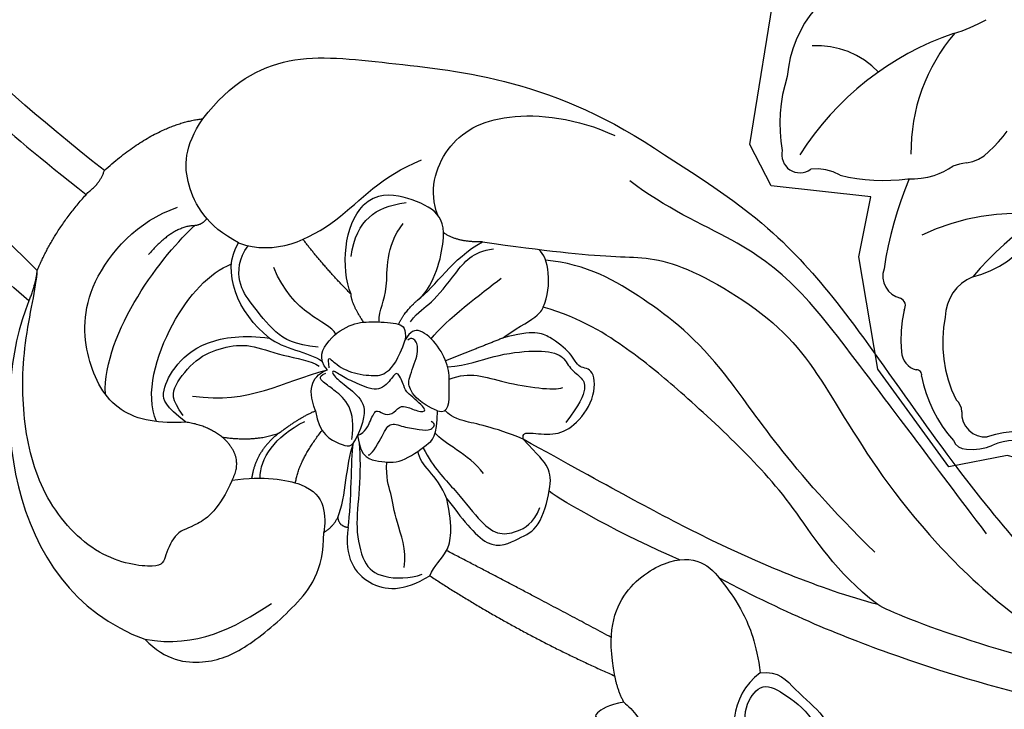
# Model space of a CAD drawing. Units: millimetres. Extents: x 715 to 5755, y 1278 to 2466.
# Drawn here: x 3016 to 3075, y 1707 to 1748 of the extents above; entities that cross this region are included whole.
import ezdxf
from ezdxf.xclip import XClip

# ---------------------------------------------------------------- set-up
doc = ezdxf.new("R2010")
doc.units = ezdxf.units.MM
doc.header["$XCLIPFRAME"] = 2
doc.linetypes.add('HIDDEN', pattern=[9.524999999999999, 6.35, -3.175])
for name, color, linetype in [('A-04.尺寸標註', 4, 'Continuous'), ('H-06.木作(細線)', 8, 'Continuous'), ('H-08.木作(細線)', 8, 'Continuous')]:
    doc.layers.add(name, color=color, linetype=linetype)
doc.styles.add('新細明體', font='PMingLiU.ttf')
doc.dimstyles.new('4', dxfattribs={"dimtxt": 10, "dimasz": 3, "dimexe": 2, "dimexo": 2, "dimgap": 1.2, "dimtad": 2, "dimdec": 0, "dimtxsty": '新細明體', "dimblk": 'ARCHTICK', "dimcen": 5, "dimclrd": 8, "dimclre": 8, "dimclrt": 4, "dimadec": 0, "dimazin": 0, "dimtfac": 1, "dimtdec": 0, "dimtix": 1, "dimtmove": 2, "dimatfit": 3, "dimldrblk": 'OPEN90', "dimfxl": 1.25, "dimlwd": 9, "dimlwe": 9, "dimarcsym": 0})

# ---------------------------------------------------------------- blocks, each defined once
blk = doc.blocks.new('SE-21210L')
at = {"layer": 'H-06.木作(細線)', "color": 8}
for points, degree in [([(0.493400889166594, 67.90616213860005), (7.385461934708871, 78.79351228038422), (18.18319182301309, 89.14343130066709), (27.99009711794446, 95.45317773165198), (35.33539005117524, 97)], 3), ([(2.365754293028203, 67.66485128651044), (5.11139564386707, 71.41836424599444), (10.31773330069296, 78.5071907029926), (16.53182134770117, 84.99445880654764), (23.1710935267742, 90.23344399674545), (29.2405292212365, 93.88414487258672), (34.75228256643896, 95.75587952438923), (40.35952282368117, 96.0258954808395), (43.50351454541743, 93.85068973869818), (44.83245049497197, 90.84248408218275), (43.78851300119817, 87.84341876744963), (41.69773474257818, 86.03830663108715), (37.8021636682318, 85.88901259927263), (36.65430119540969, 88.02886435421101), (37.27063039033982, 88.49689358855869), (37.80115086832348, 87.96974660150033), (39.74842252353454, 87.66782627740372), (41.76727934870411, 88.83341380887066), (41.76727934870411, 91.88997489652172), (39.605737976223, 93.43494017265499), (36.13988452751585, 92.91153682808624), (31.27293151423555, 90.90636441060133), (25.50901306537986, 87.12185404981557), (19.16058005898242, 81.75872921200386), (14.55639825919229, 76.4967200742027), (10.75606308478069, 71.42528899585272), (7.278417538267092, 65.40183021857558)], 3), ([(8.855458118350555, 64.52391640236942), (14.15047956560994, 73.69516257618966), (20.72979687276364, 80.61362340694825), (27.1303141479396, 87.11319352139793), (34.51072049122359, 90.52652887614602)], 3), ([(0.493400889166594, 67.90616213860005), (-5.563572886798966, 69.48586088384798), (-16.7058376337537, 67.07947667004044), (-18.60352423782797, 58.20052420529066)], 3), ([(0.493400889166594, 67.90616213860005), (1.468053818885323, 67.64500467318129), (2.365754293028203, 67.66485128651044)], 2), ([(-8.430078241129308, 54.36870022116739), (-10.25010909476907, 54.85637601859986), (-11.58500900339959, 56.19127592723038), (-11.8768525054991, 57.28045070492453), (-13.58248275150481, 57.73747295192788), (-14.32419982896704, 57.73747295192788), (-14.32419982896704, 61.64485595286828), (-11.23155586304313, 65.46291177406465), (-6.922664667082756, 67.29003058428873), (-2.083140247764391, 67.96525211763935), (1.371106183418021, 67.57687331095525), (2.365754293027976, 67.66485128651044)], 3), ([(2.365754293028203, 67.66485128651044), (4.92028372084593, 67.0131962079015), (7.408086881904808, 65.31400692399109)], 2), ([(7.408086881904808, 65.31400692399109), (8.069037383469606, 64.6530564224264), (8.855458118350555, 64.52391640236942)], 2), ([(-5.3873995317675, 57.596428872145), (-5.709470824693483, 59.08882485727435), (-5.680599714414711, 61.84223195379514), (-2.587596661750354, 64.12860133653373), (1.867446611934326, 64.94677955837994), (6.13699030870265, 62.16336555117846), (7.280954623523314, 59.87634983769505)], 3), ([(8.855458118350555, 64.52391640236942), (12.03524266281369, 61.87659175592597), (12.74371234860905, 59.12067754030409)], 2), ([(-4.401266489731427, 62.59532332958349), (-0.7776623174750625, 63.26271339749928), (4.519285261695416, 60.29502276506219), (6.339651470373099, 58.69287637441101)], 3), ([(6.339651470373099, 58.69287637441101), (6.14572978114478, 59.98465196460813), (4.23538921111367, 61.20753354246204)], 2), ([(-5.601477927918609, 59.32557359362352), (-4.053069706230303, 60.2836379732413), (0.7441000976721739, 59.52466528404506), (3.661138416560334, 57.43692795217805), (4.371167099132549, 56.20712219913185)], 3), ([(5.678157795053778, 55.96768910684318), (6.439783686247267, 58.0222213408536), (8.707340629269481, 59.75145923646562), (10.92215179674776, 59.99169522605655), (12.74371234860905, 59.12067754030409)], 3), ([(-5.3873995317675, 57.596428872145), (-4.610906519932627, 58.94135422036516), (-3.95829058741856, 59.31814220467959), (-2.293377106767991, 58.87202998207158), (-0.3649741786119307, 57.32058558076517), (0.2977581321517278, 54.84723492517753), (0.2977581321517278, 53.33568732792162)], 3), ([(12.74371234860905, 59.12067754030409), (17.46506004256793, 56.39480617825916), (17.46506004256793, 49.61298114085321), (17.99800377690116, 38.59446936003326), (14.46326884636443, 31.44034291111689)], 3), ([(-5.008575713212679, 57.80059660229091), (-4.15110557622927, 58.65806673927432), (-3.396555475021387, 58.65806673927432), (-1.488970187831967, 57.55672186021332), (-0.6114186682582954, 56.0367580420525), (-0.181418438978028, 54.43197533911223), (-0.6829728180229608, 52.5601489137577), (-0.6829728180229608, 50.62589306827226), (-0.9502141855820128, 50.16301744177588)], 3), ([(6.854810042457814, 58.04436591453998), (6.44957955913253, 58.27832584317161), (6.339651470373099, 58.69287637441101)], 2), ([(-18.60352423782797, 58.20052420529066), (-19.70084687138083, 56.77700722743475), (-19.66324237228241, 54.36585541845704), (-18.3963643737506, 52.17155835800872), (-15.37740725253011, 49.47705945261237), (-13.12004762393667, 48.17305241151587), (-10.7660577868611, 48.48633175700525)], 3), ([(-18.60352423782797, 58.20052420529066), (-18.68912277363302, 55.00572299144437), (-17.22584536775258, 53.05895666565505), (-15.42297496431718, 51.00148951488427)], 3), ([(-5.969485742842608, 55.30521082990538), (-5.3873995317675, 56.31341372187273), (-5.3873995317675, 57.596428872145)], 2), ([(-3.786227911837386, 57.40879741497253), (-3.786227911837386, 53.89326805927453), (-2.181398355674332, 52.28843850311148), (-1.110885521013984, 49.63656411335796)], 3), ([(0.2977581321517278, 53.33568732792162), (1.509045308822351, 55.43369826047177), (3.856700034043513, 56.78911734804251), (5.678157795053778, 55.96768910684318)], 3), ([(0.1614499088156549, 50.37876347325005), (0.1264822646082848, 51.80545003597479), (0.5437294211500898, 53.03636816965894), (2.271054374969367, 54.76369312347828), (3.178022113145346, 55.6706608616542), (4.769428839691102, 55.84940492558746), (5.593912711998712, 55.37338893996809)], 3), ([(5.678157795053778, 55.96768910684318), (5.211626522877623, 53.68002452844382), (7.7190849893841, 49.89797892303227), (10.80169364435085, 48.11823398628098), (12.13771237046905, 45.80418167278083)], 3), ([(-8.430078241129308, 54.36870022116739), (-6.974037231674345, 53.79258830091032), (-5.969485742842608, 55.30521082990538)], 2), ([(-5.969485742842608, 55.30521082990538), (-5.969485742842608, 53.22593306449278), (-5.235106922867459, 51.95395163629337)], 2), ([(-8.430078241129308, 54.36870022116739), (-7.929167291755903, 52.49927510803832), (-7.929167291755903, 49.79638787504138), (-9.132613759000122, 48.59294140779718), (-10.30926950602634, 48.48633175700525), (-10.7660577868611, 48.48633175700525)], 3), ([(1.091342055487871, 49.42765284105565), (1.837509070038664, 50.00642642741445), (1.837509070038664, 52.12387147692084), (4.511369181831697, 53.66762533223999)], 3), ([(-5.235106922867459, 51.95395163629337), (-6.499399360547955, 53.21824407397389), (-8.170559985338116, 53.21824407397389)], 2), ([(0.2977581321517278, 53.33568732792298), (-0.2018315131199415, 52.47037267937708), (-0.2018315131199415, 50.92315950631973), (-0.6336041372676959, 50.01164726137699)], 3), ([(-8.090568543847041, 52.71210418854406), (-6.924113484460605, 52.89735225578181), (-5.503983116148646, 52.20455213991636), (-4.345594814389756, 50.55161237606274)], 3), ([(-5.235106922867459, 51.95395163629337), (-4.108899334953776, 50.82774404837966), (-3.626395983058103, 49.99202372807406)], 2), ([(3.573430249119667, 48.86207537323071), (5.014140854016375, 50.75244155154053), (6.432849611097311, 52.17115030862146)], 2), ([(-3.626395983058103, 49.99202372807406), (-2.256978619318431, 50.78265721166213), (-1.510062439591081, 50.37711417933326), (-1.110885521013529, 49.63656411335717)], 3), ([(-8.070664271868623, 50.58167771199851), (-6.70461811513124, 50.58167771199851), (-4.73882642335434, 49.44672734958044)], 2), ([(-5.018058387975998, 47.60319310240686), (-4.138626107881805, 47.60319310240686), (-2.913765385974955, 47.93139354368236), (-2.239640538461288, 49.09901203022071), (-1.946346002410962, 49.60701306824217), (-1.59888543805954, 50.2088324193254), (-1.310206169375476, 49.70882525887293)], 3), ([(-1.110885521013529, 49.63656411335717), (-0.5517740759668754, 50.31704120773799), (0.7769426594294373, 49.90717601006133), (1.929302756668619, 48.5175960776487), (2.150409835331573, 47.29903679372381), (2.30579055809352, 45.61471165760918), (1.99853823143593, 45.33230458753349), (1.32131905019628, 45.26781281295195)], 3), ([(-3.626395983058103, 49.99202372807406), (-5.012970381722141, 49.62049223770634), (-5.426543848898064, 48.07701504554348), (-5.576476253403769, 47.51745969422711), (-4.740069468165586, 47.29334517157861)], 3), ([(-0.963452805618374, 49.54945496369675), (-0.2836848129522878, 49.73159824837217), (-0.4628726075096665, 49.55241045381479), (-1.102626079646143, 48.44432493575584), (-1.102626079646143, 46.8469178546224), (-0.8944434354090163, 46.06996964907535), (0.07491700300607818, 45.51001485426406), (1.32131905019628, 45.26781281295189)], 3), ([(3.573430249119667, 48.86207537323071), (5.043530551872948, 49.71083817876104), (7.672099675253492, 49.85647507270005), (8.931985531597718, 48.88569209866307)], 3), ([(-4.740069468165643, 47.29334517157861), (-3.483681710075928, 46.95669708641822), (-2.595442906496771, 47.19469995652321), (-1.870123186490503, 48.4509905633056), (-1.389001638413731, 49.28431752919084), (-1.000975792905763, 49.3882887411371), (-1.409362970835389, 48.68094139980326), (-1.6846130831442, 47.6536939958778), (-2.040449695207883, 46.32569368046285), (-0.9585035382123692, 45.70103177547276), (-0.5395944293273942, 45.45917448869204), (-1.517552326639247, 44.89455023342293), (-1.747283626680371, 44.83299391710079), (-2.638257737731578, 43.2897814885315), (-2.866778089298293, 43.68559034800859), (-2.615619854420061, 44.62292564131354), (-2.615619854420061, 45.0547881380877), (-3.261984123630555, 45.42796672291092), (-3.261984123630555, 45.9786346983588), (-2.989096020746786, 46.4512907573345), (-3.66289980911705, 46.63183593828535), (-4.48013375083201, 46.85081311299518), (-4.740069468165586, 47.29334517157861)], 3), ([(5.808010287650234, 49.18010793387703), (6.975735664220224, 49.18010793387703), (8.47976551759848, 48.61109993386737), (9.204630564316972, 47.35559684432013), (9.469120094584696, 46.36850847929105)], 3), ([(-10.7660577868611, 48.48633175700525), (-10.42203879691218, 48.01750891876702), (-9.770023818055364, 47.78517896601983)], 2), ([(2.022861248359902, 47.8871521407026), (3.036797873986131, 48.7776567294577), (3.573430249119667, 48.86207537323071)], 2), ([(3.774062729826255, 44.88412131079309), (4.586584480222143, 44.0715995603972), (7.913246517057985, 43.5925367098173), (9.308446384012825, 44.39805572857699), (9.878028575663336, 46.52376540690329), (9.814779389957664, 48.20259973218128), (8.931985531597718, 48.88569209866307)], 3), ([(-9.770023818055364, 47.78517896601983), (-10.26807713544454, 47.65172598183779), (-10.26807713544454, 47.09001014596464)], 2), ([(-9.770023818055364, 47.78517896601983), (-9.125058988269586, 47.61236116073223), (-7.455083320672088, 47.61236116073223), (-5.946536195010509, 47.61236116073223), (-5.220741178225751, 47.48167651888127)], 3), ([(-10.26807713544454, 47.09001014596464), (-8.712205425802352, 47.09001014596464), (-6.329659036644784, 47.48167651888116), (-5.22074117822558, 47.48167651888116)], 3), ([(-4.740069468165586, 47.29334517157861), (-6.083623970400822, 46.93334082771753), (-6.083623970400822, 45.74579727386396), (-6.083623970400822, 44.49079424649631), (-4.602054692326988, 43.00922496842242), (-4.170997900752354, 42.57816817684778), (-2.612069843615188, 42.75854066097077)], 3), ([(2.169835070961199, 46.97131623855125), (2.913846092712959, 47.08513147635449), (3.903465568862487, 46.51377440540421), (6.670310793060764, 47.25514834881005), (8.215416907555834, 46.36308091767978)], 3), ([(-10.26807713544454, 47.09001014596464), (-12.07970835164568, 47.09001014596464), (-13.82989115208841, 45.52256855040071), (-13.63362436009115, 43.25096319043286), (-12.45049098610656, 41.84676294459535)], 3), ([(-5.195369474454992, 47.14323272055708), (-5.906588888121036, 46.95834477516792), (-8.031369760983807, 46.68861983294278), (-10.21596100551537, 46.68861983294278), (-12.35907397850082, 45.90167200419444), (-13.02118468472025, 44.75486262078709), (-12.81534845437588, 42.9885831626932), (-12.42376003624878, 42.31033212684156)], 3), ([(-5.807050800323168, 46.50314076318602), (-5.807050800323168, 46.32331409604672), (-4.589377641366866, 45.80811260056282), (-3.633510702164699, 45.55198882613195), (-3.867927809719276, 44.67713227057504), (-3.867927809719276, 43.64153533220667), (-3.867927809719276, 42.97392148132133), (-3.386762810869357, 42.69612073971064), (-3.293875105604116, 43.04278237515894)], 3), ([(2.230921151993869, 45.77978219881146), (2.9191564790749, 45.59537009871752), (3.774062729826255, 44.88412131079309)], 2), ([(-12.17937526840757, 43.43071110541234), (-11.06461168701821, 43.43071110541234), (-9.4252783617234, 44.37718064206285), (-7.847266239584457, 44.8000077158365), (-7.022346788737195, 45.27627518284294), (-6.073530451838849, 45.33664630450335)], 3), ([(-2.612069843615188, 42.75854066097077), (-2.744782603521116, 42.01309631987954), (-1.094581304301528, 42.28699338860616), (-0.009150164466518618, 42.37764515886789), (1.300155575432655, 43.23276194855339), (2.18577897104791, 44.54035384195413), (1.890833679629452, 45.05121407214415), (1.32131905019628, 45.26781281295189)], 3), ([(-2.612069843615188, 42.75854066097077), (-2.306145173994253, 43.90026707128482), (-1.564282541048556, 44.64212970423051), (-1.022614089765625, 44.78726932831717), (0.6117299830277716, 44.34934815385759), (1.347094275895927, 44.54638842227428), (1.554624347969934, 44.9058410512049), (1.339696647455412, 45.12076875171942)], 3), ([(2.446371359447824, 45.11855553107512), (3.165924678247222, 44.70312122876999), (3.511450073134654, 44.10465368951975), (5.734649970502744, 42.82108863031192), (7.127537759378242, 42.01690449045367), (7.451630317702438, 40.80737459643274)], 3), ([(3.774062729826255, 44.88412131079309), (4.773399766952764, 43.88478427366658), (6.536813868668844, 43.17782148840195), (7.778501710370449, 41.5166576542349)], 3), ([(8.985465344131228, 44.38374949635556), (10.30390224302533, 45.12627470668656), (13.30241445501156, 44.750091586736), (15.79589110514712, 41.57378059424639), (15.91845700459749, 36.94805420031599), (15.19483314919631, 34.55819907640125)], 3), ([(1.602966318941753, 43.73624152854632), (2.816589128767077, 43.05500071405146), (4.758888105174549, 41.11270173764399), (5.779412630268837, 40.09217721254964)], 3), ([(7.778501710370449, 41.5166576542349), (7.535364578568021, 43.0772831645138), (8.013632114832319, 43.90566683693442)], 2), ([(-4.914271804160052, 43.32221491189068), (-6.094686545028765, 42.45160268202039), (-7.019538558514284, 41.14821580272974), (-8.811414037405086, 39.35634032383894), (-9.49851339002106, 38.16624933526037), (-9.184850892105658, 37.08092815734096), (-8.501309350058591, 36.13481712181954), (-7.48594847360539, 35.87995056276696)], 3), ([(-7.739301280008476, 41.47077946345371), (-6.330820553043225, 42.28396619031548), (-6.045944250028811, 43.34713902703766), (-5.165707490846899, 43.58299775580861)], 3), ([(-5.93242084319769, 39.51712526469447), (-4.913481742839565, 40.5360643650526), (-4.46652262993922, 42.20413848330264), (-3.952299178280384, 42.71836193496148)], 3), ([(0.08355070357072236, 42.52764738635119), (0.3368183604555952, 41.3664273062634), (1.179845083478085, 39.90626218985017), (1.837322372104666, 37.45252354387321), (1.837322372104666, 35.82384952959603), (1.069892057635741, 35.38077343095313), (0.5801302747082104, 34.53248113931716), (0.1242555051659906, 34.07660636977494), (-1.083612783538058, 34.40025370229631), (-2.226479615191749, 35.0600881751995)], 3), ([(2.243606683714404, 39.51473113130294), (1.291416195368583, 41.16397343560163), (0.4311238680485303, 42.70058848297504)], 2), ([(-3.579089845087992, 37.44904357711982), (-3.075182782673267, 39.32965033634434), (-3.075182782673267, 41.49782585478113), (-2.727956784076184, 42.09923892606014), (-2.51745672613896, 42.31232563697949)], 3), ([(-0.6402878899827442, 42.33068081666056), (0.02728808441366937, 41.17440531109366), (-0.4598557058434949, 39.35635993526222), (-0.4598557058434949, 36.01687043762274), (-0.1825418149643951, 35.53654868897553)], 3), ([(-12.4504909861065, 41.84676294459541), (-15.10501952688213, 36.21567850591657), (-16.8485794643438, 30.02892251423691)], 2), ([(7.778501710370449, 41.5166576542349), (7.778501710370449, 37.63592806043295), (7.937052548109762, 33.13260859706384), (8.57227294686669, 30.25586360711372), (5.407855562680481, 22.58047745488585), (0.807711786865184, 19.01299610629206), (-6.224182077716961, 12.93611826694547), (-11.24977192402062, 5.173579585911057), (-12.70911162250601, -0.0471568451305302)], 3), ([(-12.4504909861065, 41.84676294459541), (-11.80632391389304, 41.67415889780506), (-10.99130021244986, 40.85913519636188), (-9.489396576716786, 40.85913519636188), (-7.739301280008476, 41.47077946345371)], 3), ([(-7.739301280008476, 41.47077946345371), (-8.713836662218114, 40.49624408124407), (-10.72008248373697, 38.48999825972521), (-9.393287461786684, 36.81189730231654), (-8.809478786063494, 35.74070111065981), (-6.15506239062239, 35.36108543753664), (-5.004496079783905, 35.61901437098965), (-4.394426702637418, 36.41704617458606), (-3.579089845087992, 37.44904357711982)], 3), ([(-14.59503862101309, 30.56384832545507), (-12.78668760571185, 35.46517855341619), (-10.81908897683661, 41.0627183777213)], 2), ([(-3.579089845087992, 37.44904357711982), (-3.218188343483178, 37.54574684302202), (-3.127818251143651, 37.20848106692608), (-3.127818251143651, 35.67043255001903), (-2.481173488817205, 34.5504109672213), (-0.6320668060494654, 33.48282872616505), (1.284314305298267, 33.80751526459562), (1.029020592353845, 34.760284372157), (1.914119304451617, 35.2712963518461), (2.743377145024851, 36.70761306429381), (3.019833888043877, 37.73936367533577), (2.243606683714347, 39.51473113130294)], 3), ([(2.243606683714404, 39.51473113130294), (2.890255541728891, 38.86808227328845), (3.868200241813327, 37.43710522775302), (4.415555983897889, 37.35923070596766), (4.415555983897889, 37.35923070596766)], 3), ([(4.415555983897889, 37.35923070596766), (5.771219302642692, 36.99598181450153), (7.412954799404986, 37.43588351504445), (7.804937734315502, 38.11481787400942)], 3), ([(-10.41886056993661, 15.04027046865326), (-9.973784852687885, 18.65510970736682), (-7.955759359658714, 26.18648337832099), (-5.697164480062611, 31.85114725520054), (-3.579089845087992, 37.44904357711982)], 3), ([(-10.41886056993661, 15.04027046865326), (-8.773906425816477, 17.88941462239035), (-5.341250148376673, 20.67185336525097), (-2.186972957058344, 24.47634809114845), (0.9087347388472153, 29.04424162253883), (2.527805749062168, 31.66650840509578), (4.100464790935177, 35.02410422221078), (4.415555983897889, 37.35923070596766)], 3), ([(-7.337213088847875, 15.65489158710238), (-3.057957890517798, 21.50206512015734), (2.887954958441469, 26.3147387041289), (5.842205296074383, 31.43165038718666), (7.336655032507224, 35.12004288441256), (7.228216031736736, 37.61974920474432)], 3), ([(-9.419278918479364, 27.17312639878679), (-8.49321368271805, 30.62924890977126), (-6.907048566671079, 34.67402561703693), (-6.448159260968168, 35.46884520956439)], 3), ([(-5.318924608932377, 9.175665248254063), (-1.301019706573868, 13.19357015061263), (3.348895363034785, 17.84348522022128), (7.717201985707902, 22.2117918428944), (10.0340877391854, 26.22475568324995), (11.31116394503249, 30.99086896860854), (12.63840534655577, 33.28971850995578)], 3), ([(14.46326884636443, 31.44034291111689), (12.20275925072542, 26.43591493476777), (9.868270898643232, 22.90408165711915), (6.176748495461766, 18.85109735970252), (-0.9528864589507862, 12.3178329428581), (-5.69146251501661, 7.276413251732492), (-9.204441225886228, 2.746326054284964), (-11.17040554733669, -1.582393598818442), (-11.35248363103489, -4.43054206047708)], 3), ([(-18.33158931991022, 29.27586625803531), (-18.5751650179547, 30.1849031386264), (-19.35995296205994, 30.96969108273163), (-19.45665102044779, 30.80220513261054), (-19.88159974084436, 29.70337487992526), (-21.11986128008328, 27.96667685507958), (-22.78686672935564, 25.65324406321037)], 3), ([(-16.8485794643438, 30.02892251423691), (-14.37495376049256, 30.90044183213956), (-11.46569817204045, 30.38872178495211), (-9.253672027751122, 27.60214346509247), (-9.253672027751122, 25.565572166408), (-10.52324272617469, 24.29600146798447), (-11.78652708897494, 23.03271710518425), (-13.76619754797082, 21.88975383277619), (-15.43429998692164, 21.44278713136691)], 3), ([(-18.33158931991022, 29.27586625803531), (-17.64797448095635, 29.7650561948775), (-16.8485794643438, 30.02892251423691)], 2), ([(-18.33158931991022, 29.27586625803531), (-18.67119645933991, 28.68764943792996), (-20.05958087428485, 27.35716346904371), (-22.66419891201684, 25.08027853565068), (-25.8671976316088, 20.7031568670489), (-26.84995409969406, 17.83033788254869)], 3), ([(-10.16096988496253, 24.66647413189116), (-11.73962869880793, 20.31131113330395), (-13.54592657102279, 13.1471622282773), (-14.83197030961367, 3.794418913058053), (-15.30132319583748, -3.425230393824393), (-15.32879058053015, -7.668918507396455)], 3), ([(-15.43429998692164, 21.44278713136691), (-17.14085927389274, 23.14934641833804), (-21.74855686902538, 22.20845446711019), (-25.2172201359316, 18.05411995592658), (-26.60100251516349, 14.3388457058328), (-27.64350874313891, 12.34940786473157), (-27.86872816040653, 12.47943835591775), (-27.6331558649257, 13.358606131508), (-26.89780461599145, 14.09395738044225)], 3), ([(-24.25350452685984, 17.67265300159119), (-22.90837635363704, 20.00248334030539), (-18.92886949069785, 22.1506101969153), (-17.12416574630186, 21.97926446075326), (-15.86320430520362, 21.15002740484005), (-16.67558021356984, 19.4570103657552), (-17.45427801559543, 18.10826620890469), (-18.3852025452527, 17.5707966811118)], 3), ([(-15.43429998692164, 21.44278713136691), (-15.14203562935322, 20.35204169968006), (-16.18463148601018, 19.30944584302313), (-17.46477462614749, 17.09217288334452), (-18.77396247382032, 16.74137705681994), (-20.67288455501131, 15.64503388207424), (-21.09067121343253, 14.08583284612172), (-21.00510523367956, 13.41779980165416)], 3), ([(-12.70911162250601, -0.0471568451305302), (-12.70911162250601, 5.834009034897576), (-10.99115580384787, 13.7269647796976), (-10.41886056993661, 15.04027046865326)], 3)]:
    blk.add_open_spline(points, degree=degree, dxfattribs=at)
blk = doc.blocks.new('SE-21211L')
at = {"layer": 'H-08.木作(細線)', "color": 8}
for centre, radius, start, end in [((-39.60079148945806, -14.60194829872671), 42.32333533419524, 18.1328023086627, 37.32912609708143), ((-13.18002961784077, 0.6263289367470861), 7.133723246353934, 125.6185336115908, 161.8318429702838), ((-18.9834172740666, -0.6926148724251107), 5.050473740169922, 29.61648589246673, 79.81070947780691), ((-8.070620659753331, -14.61542072231714), 17.67919050960995, 95.21020709110233, 133.91806921204), ((-3.230314662141609, -5.855604781763759), 10.90833098145571, 125.7679644916678, 167.0711520333102), ((-10.33035550503337, 13.47039981546368), 10.50008127569525, 273.5725652273181, 285.1503870774513), ((-12.30429795045347, -1.89623609271257), 9.006325732176467, 148.1927113482502, 176.7129898572042), ((-20.3334204597486, -1.880526999151698), 1.084841382420238, 152.5137667998915, 292.8999673267974), ((-20.17975491449761, -5.533398061243133), 2.667077536734793, 44.96429397928598, 84.22274428173179), ((-14.29950243492203, 4.356608996587966), 10.06763352244912, 299.8421423923375, 309.21154141747), ((-13.18626338739705, 6.330934636605889), 11.21016562911388, 242.9018708455833, 263.7853542116315), ((-11.17873829045857, -7.353395325882957), 2.664551172368323, 80.99354767354222, 99.09845152426034), ((-10.56308615604939, -2.260340257731514), 2.469349364222089, 265.3886179039499, 301.0419913490425), ((3.446396478262614, -18.0372245404451), 22.12783358827317, 143.3762698676243, 157.9045505013216), ((-13.05789056797221, 0.01544389699665771), 5.011786399303146, 254.4695017028305, 272.7753705274212), ((-13.3934690218739, 0.5182594488342147), 5.53898974310309, 275.9923982892972, 288.8913224392903), ((-11.63265881057305, -21.53855770829432), 13.53057020823244, 70.09870886850946, 101.7093275857903), ((-0.7048823688965058, -26.93545671127686), 19.19064658896697, 93.96536994884859, 126.093242564943), ((-15.91144407780666, -10.43811289682526), 1.354758465418154, 147.681507962194, 243.5437691307542), ((-11.94310344006226, -5.640560092624582), 5.788102765733514, 269.3366689894673, 314.8333816824134), ((-16.81106359259866, -12.04083238366184), 0.4895127331858514, 313.8490902288493, 52.78579672534695), ((-11.58891944024072, -14.06794687330876), 2.673064063090456, 99.06584493092524, 165.2840343353742), ((-9.310202305365237, -15.91743969727577), 7.981620616767716, 153.802762564774, 171.8691816493157), ((-7.313085862537264, -16.65283301897762), 7.597986925269421, 154.5593031313914, 192.8716160860926), ((-16.02385157156095, -14.99896819987953), 1.206229262812954, 169.954689882414, 240.7109074569195), ((-16.64677122917783, -16.34059812402302), 0.2914550223084433, 330.7631462004309, 83.53584186378534), ((-8.105520583325415, -16.82372484032567), 8.293928307735342, 177.6452163380725, 207.7049560197117), ((-15.49055334219884, -18.9218487132548), 0.962184897281718, 347.9251582981681, 36.80460857506068), ((-13.2227542433684, -19.56505252151874), 1.398559149041546, 161.5796517980722, 261.5749227489768), ((-14.62643061405106, -20.55597664090055), 0.8314089968959953, 188.5599225625213, 256.738700968948), ((-12.92846394139633, -26.97987760271099), 6.051982381836979, 75.70395099679905, 94.73145436179527), ((-13.77285397333617, -18.5447164147281), 3.00761818620717, 249.6828249588848, 280.586033105), ((-12.67663854277635, -25.19181644764649), 3.730501476842518, 58.85184343064876, 98.38009269503438)]:
    blk.add_arc(centre, radius, start, end, dxfattribs=at)
blk = doc.blocks.new('_ArchTick')
at = {"color": 0, "linetype": 'ByBlock', "const_width": 0.15}
blk.add_lwpolyline([(-0.5, -0.5), (0.5, 0.5)], dxfattribs=at)
blk = doc.blocks.new('*D91')
at = {"layer": 'A-04.尺寸標註', "color": 8, "linetype": 'HIDDEN', "lineweight": 9, "ltscale": 0.4, "transparency": 16777216}
for p, q in [((2741.312725146927, 1740.277023710729), (2741.312725146927, 1510.124332613242)), ((3728.432581024189, 1740.277023710728), (3728.432581024189, 1510.124332613242))]:
    blk.add_line(p, q, dxfattribs=at)
at = {"layer": 'A-04.尺寸標註', "color": 8, "lineweight": 9, "ltscale": 0.4, "transparency": 16777216}
blk.add_line((2741.312725146927, 1512.124332613242), (3728.432581024189, 1512.124332613242), dxfattribs=at)
at = {"layer": 'DEFPOINTS', "color": 0, "ltscale": 0.4, "transparency": 16777216}
for p in [(2741.312725146927, 1742.277023710729), (3728.432581024189, 1742.277023710728), (3728.432581024189, 1512.124332613242)]:
    blk.add_point(p, dxfattribs=at)
at = {"layer": 'A-04.尺寸標註', "color": 8, "lineweight": 9, "ltscale": 0.4, "transparency": 16777216, "xscale": 3, "yscale": 3, "zscale": 3, "rotation": 180}
blk.add_blockref('_ArchTick', (2741.312725146927, 1512.124332613242), dxfattribs=at)
at = {"layer": 'A-04.尺寸標註', "color": 8, "lineweight": 9, "ltscale": 0.4, "transparency": 16777216, "xscale": 3, "yscale": 3, "zscale": 3}
blk.add_blockref('_ArchTick', (3728.432581024189, 1512.124332613242), dxfattribs=at)
at = {"layer": 'A-04.尺寸標註', "color": 4, "ltscale": 0.4, "transparency": 16777216, "insert": (3234.872653085558, 1505.292065171381), "char_height": 10, "attachment_point": 5, "style": '新細明體'}
blk.add_mtext('987', dxfattribs=at)
blk = doc.blocks.new('_Open90')
at = {"color": 0, "linetype": 'ByBlock', "lineweight": -2}
for p, q in [((-0.5, 0.5), (0, 0)), ((0, 0), (-1, 0)), ((0, 0), (-0.5, -0.5))]:
    blk.add_line(p, q, dxfattribs=at)
blk = doc.blocks.new('*D92')
at = {"layer": 'A-04.尺寸標註', "color": 8, "linetype": 'HIDDEN', "lineweight": 9, "ltscale": 0.4, "transparency": 16777216}
for p, q in [((3176.005097892459, 1784.303616240398), (2714.426595552294, 1784.303616240398)), ((3212.533034960922, 1624.243158036317), (2714.426595552294, 1624.243158036317))]:
    blk.add_line(p, q, dxfattribs=at)
at = {"layer": 'A-04.尺寸標註', "color": 8, "lineweight": 9, "ltscale": 0.4, "transparency": 16777216}
blk.add_line((2716.426595552294, 1784.303616240398), (2716.426595552294, 1624.243158036317), dxfattribs=at)
at = {"layer": 'DEFPOINTS', "color": 0, "ltscale": 0.4, "transparency": 16777216}
for p in [(3178.005097892459, 1784.303616240398), (2716.426595552294, 1624.243158036317), (3214.533034960922, 1624.243158036317)]:
    blk.add_point(p, dxfattribs=at)
at = {"layer": 'A-04.尺寸標註', "color": 8, "lineweight": 9, "ltscale": 0.4, "transparency": 16777216, "xscale": 3, "yscale": 3, "zscale": 3}
for p, rotation in [((2716.426595552294, 1784.303616240398), 90), ((2716.426595552294, 1624.243158036317), 270)]:
    blk.add_blockref('_ArchTick', p, dxfattribs=dict(at, rotation=rotation))
at = {"layer": 'A-04.尺寸標註', "color": 4, "ltscale": 0.4, "transparency": 16777216, "insert": (2709.594328110434, 1704.273387138356), "char_height": 10, "attachment_point": 5, "rotation": 90, "style": '新細明體'}
blk.add_mtext('160', dxfattribs=at)

msp = doc.modelspace()

# ---------------------------------------------------------------- block references
at = {"color": 179, "true_color": 0x1e2133}
ref = msp.add_blockref('SE-21211L', (3082.213807426701, 1746.805664396832), dxfattribs=dict(at, rotation=13.67341528943721))
XClip(ref).set_block_clipping_path([(8.182127961325932, -24.00746765523718), (5.605305245391719, -22.6609205330069), (3.955561614160615, -15.590126432155103), (0.5478987805754514, -15.412226507655305), (-3.1733114416888384, -14.241650120211034), (-6.671267534383787, -15.922808698362587), (-8.40555164224861, -18.587694486172495), (-8.388381831880906, -22.980925537033727), (-10.02745963837151, -23.66736848569144), (-12.532006435937546, -22.310384335668914), (-16.080611106987817, -22.140102802959973), (-18.82977910903446, -15.460220278313045), (-18.345530995075023, -8.660827642912409), (-16.804873223811228, -5.333754905726437), (-22.444213005911024, -3.2845179052178537), (-23.09358404066097, -0.5721904860115501), (-19.259327773618224, 8.52549351628204), (-23.885293151889528, 8.217977167353183), (-27.315436394183962, 11.544522768330808), (-29.226825809641923, 18.551147810734165), (-24.454740257640424, 22.026082861069426), (-27.721271425268696, 27.30645632655751), (-28.318847486892082, 35.61329047285244), (-23.802771232978557, 37.006654743289346), (-15.132684905414408, 34.46127254941575), (-10.665189894217292, 29.760942169071313), (0.22969204389801234, 33.02901968887318), (2.617611164477239, 31.825071973064496), (0.38958410172290314, 26.510797043013554), (2.61121441527348, 19.24179083338049), (11.290465554111051, 19.8092337712078), (16.015252442792644, 18.472872077636566), (16.492905886353583, 15.054707648259864), (11.465789580760429, 4.128982671395988), (16.75029080505783, 4.836996732818534), (29.437791876543542, -3.2337446890383035), (26.627337067438475, -7.097997237685831), (17.725132107002082, -9.639577425559764), (9.253560905707673, -17.297584173635187)])
at = {"layer": 'H-06.木作(細線)', "color": 7, "rotation": 81.96964420076097}
msp.add_blockref('SE-21210L', (3083.911389397012, 1721.446103039243), dxfattribs=at)

# ---------------------------------------------------------------- dimensions: what is measured, and where the dimension line sits
at = {"layer": 'A-04.尺寸標註', "color": 8, "ltscale": 0.4}
dim = msp.add_linear_dim(base=(2716.426595552294, 1624.243158036317), p1=(3178.005097892457, 1784.303616240397), p2=(3214.53303496092, 1624.243158036316), angle=90, dimstyle='4', dxfattribs=at)
dim.commit()
dim.dimension.update_dxf_attribs({"geometry": '*D92', "text_midpoint": (2709.594328110434, 1704.273387138356)})
dim = msp.add_linear_dim(base=(3728.432581024189, 1512.124332613242), p1=(2741.312725146927, 1742.277023710729), p2=(3728.432581024189, 1742.277023710728), dimstyle='4', dxfattribs=at)
dim.commit()
dim.dimension.update_dxf_attribs({"geometry": '*D91', "text_midpoint": (3234.872653085558, 1505.292065171381)})

doc.saveas('drawing.dxf')
